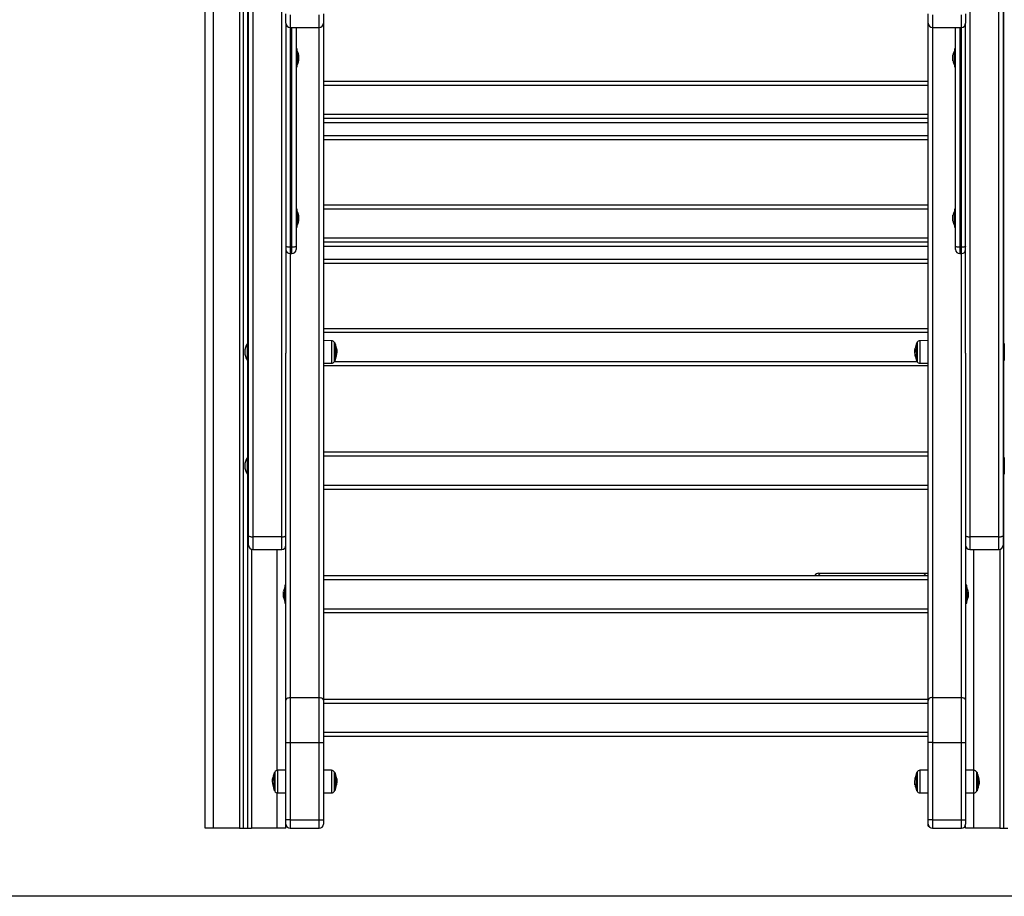
# Model space of a CAD drawing. Units: millimetres. Extents: x 104.1 to 116.3, y 1466.8 to 1481.
# Drawn here: x 106.6 to 107.8, y 1475.9 to 1476.9 of the extents above; entities that cross this region are included whole.
import ezdxf

# ---------------------------------------------------------------- set-up
doc = ezdxf.new("R2010")
doc.units = ezdxf.units.MM

# ---------------------------------------------------------------- blocks, each defined once
blk = doc.blocks.new('OPSH2_S014')
at = {"color": 7, "linetype": 'Continuous', "lineweight": 25}
for p, q in [((-7043.8046, 295.0485), (-7043.8046, 297.6543)), ((-7043.7596, 297.6556), (-7043.7596, 295.0485)), ((-7043.7533, 295.3928), (-7043.7533, 296.3863)), ((-7043.7483, 296.385), (-7043.7483, 295.3915)), ((-7043.7143, 295.3915), (-7043.7143, 296.385)), ((-7042.9043, 296.385), (-7042.9043, 295.3915)), ((-7042.8703, 295.3915), (-7042.8703, 296.385)), ((-7042.8653, 296.3863), (-7042.8653, 295.3928)), ((-7043.7546, 296.2811), (-7043.7546, 295.6189)), ((-7042.8646, 296.2811), (-7042.8646, 295.6189)), ((-7043.7093, 295.9959), (-7043.7093, 296.007)), ((-7043.6653, 296.007), (-7043.6653, 295.9959)), ((-7042.9533, 295.9959), (-7042.9533, 296.007)), ((-7042.9093, 296.007), (-7042.9093, 295.9959)), ((-7043.7093, 295.9959), (-7043.7093, 295.6077)), ((-7043.7043, 295.9909), (-7043.6703, 295.9909)), ((-7043.6973, 295.9909), (-7043.6973, 295.7334)), ((-7043.6653, 295.9959), (-7043.6653, 295.1989)), ((-7042.9533, 295.1989), (-7042.9533, 295.9959)), ((-7042.9483, 295.9909), (-7042.9143, 295.9909)), ((-7042.9213, 295.7334), (-7042.9213, 295.9909)), ((-7042.9093, 295.6077), (-7042.9093, 295.9959)), ((-7043.696, 295.9655), (-7043.6973, 295.9655)), ((-7043.696, 295.957), (-7043.696, 295.9655)), ((-7042.9213, 295.9655), (-7042.9226, 295.9655)), ((-7042.9226, 295.9655), (-7042.9226, 295.9647)), ((-7042.9226, 295.9647), (-7042.9226, 295.9445)), ((-7043.696, 295.963), (-7043.696, 295.963)), ((-7043.696, 295.963), (-7043.696, 295.947)), ((-7043.696, 295.9445), (-7043.696, 295.957)), ((-7043.6945, 295.9585), (-7043.6945, 295.9583)), ((-7043.6945, 295.9583), (-7043.6945, 295.9557)), ((-7043.6945, 295.9556), (-7043.6945, 295.9525)), ((-7042.9242, 295.9582), (-7042.9242, 295.9585)), ((-7042.9242, 295.9556), (-7042.9242, 295.9582)), ((-7042.9242, 295.9523), (-7042.9242, 295.9554)), ((-7042.9226, 295.963), (-7042.9226, 295.963)), ((-7042.9226, 295.947), (-7042.9226, 295.963)), ((-7043.6973, 295.9445), (-7043.696, 295.9445)), ((-7043.696, 295.947), (-7043.696, 295.947)), ((-7043.6945, 295.9524), (-7043.6945, 295.9516)), ((-7042.9242, 295.9516), (-7042.9242, 295.9523)), ((-7042.9226, 295.947), (-7042.9226, 295.947)), ((-7042.9226, 295.9445), (-7042.9213, 295.9445)), ((-7043.6653, 295.9276), (-7042.9533, 295.9276)), ((-7042.9533, 295.9226), (-7043.6653, 295.9226)), ((-7043.6653, 295.8886), (-7042.9533, 295.8886)), ((-7042.9533, 295.8836), (-7043.6653, 295.8836)), ((-7042.9533, 295.8786), (-7043.6653, 295.8786)), ((-7043.6653, 295.8636), (-7042.9533, 295.8636)), ((-7042.9533, 295.8586), (-7043.6653, 295.8586)), ((-7043.6653, 295.7821), (-7042.9533, 295.7821)), ((-7043.696, 295.7768), (-7043.6973, 295.7768)), ((-7043.696, 295.7683), (-7043.696, 295.7768)), ((-7043.696, 295.7743), (-7043.696, 295.7743)), ((-7043.696, 295.7743), (-7043.696, 295.7583)), ((-7043.696, 295.7558), (-7043.696, 295.7683)), ((-7043.6945, 295.7698), (-7043.6945, 295.7696)), ((-7043.6945, 295.7696), (-7043.6945, 295.767)), ((-7042.9533, 295.7771), (-7043.6653, 295.7771)), ((-7042.9242, 295.7695), (-7042.9242, 295.7698)), ((-7042.9242, 295.7669), (-7042.9242, 295.7695)), ((-7042.9213, 295.7768), (-7042.9226, 295.7768)), ((-7042.9226, 295.7768), (-7042.9226, 295.776)), ((-7042.9226, 295.776), (-7042.9226, 295.7558)), ((-7042.9226, 295.7743), (-7042.9226, 295.7743)), ((-7042.9226, 295.7583), (-7042.9226, 295.7743)), ((-7043.6973, 295.7558), (-7043.696, 295.7558)), ((-7043.696, 295.7583), (-7043.696, 295.7583)), ((-7043.6945, 295.7669), (-7043.6945, 295.7638)), ((-7043.6945, 295.7637), (-7043.6945, 295.7629)), ((-7042.9242, 295.7636), (-7042.9242, 295.7667)), ((-7042.9242, 295.7629), (-7042.9242, 295.7636)), ((-7042.9226, 295.7583), (-7042.9226, 295.7583)), ((-7042.9226, 295.7558), (-7042.9213, 295.7558)), ((-7043.6973, 295.7334), (-7043.6973, 295.7297)), ((-7043.6653, 295.7431), (-7042.9533, 295.7431)), ((-7042.9533, 295.7381), (-7043.6653, 295.7381)), ((-7042.9533, 295.7331), (-7043.6653, 295.7331)), ((-7042.9213, 295.7297), (-7042.9213, 295.7334)), ((-7043.7043, 295.7322), (-7043.7023, 295.7322)), ((-7043.7043, 295.7247), (-7043.7023, 295.7247)), ((-7042.9163, 295.7322), (-7042.9143, 295.7322)), ((-7042.9163, 295.7247), (-7042.9143, 295.7247)), ((-7043.6653, 295.7181), (-7042.9533, 295.7181)), ((-7042.9533, 295.7131), (-7043.6653, 295.7131)), ((-7043.6653, 295.6367), (-7042.9533, 295.6367)), ((-7042.9533, 295.6317), (-7043.6653, 295.6317)), ((-7043.7533, 295.6189), (-7043.7548, 295.6189)), ((-7043.7548, 295.6039), (-7043.7548, 295.6189)), ((-7043.6556, 295.6222), (-7043.6653, 295.6223)), ((-7043.6519, 295.6197), (-7043.6519, 295.5982)), ((-7042.9667, 295.5982), (-7042.9667, 295.6197)), ((-7042.9533, 295.6223), (-7042.963, 295.6222)), ((-7042.8638, 295.6189), (-7042.8653, 295.6189)), ((-7042.8638, 295.6189), (-7042.8638, 295.5991)), ((-7043.7093, 295.1989), (-7043.7093, 295.6077)), ((-7043.6498, 295.6097), (-7043.6493, 295.6097)), ((-7043.6497, 295.6081), (-7043.6494, 295.6081)), ((-7043.6495, 295.6116), (-7043.6496, 295.6124)), ((-7042.9689, 295.6093), (-7042.9693, 295.6093)), ((-7042.969, 295.6074), (-7042.9692, 295.6074)), ((-7042.9687, 295.6117), (-7042.9691, 295.6117)), ((-7042.9093, 295.6077), (-7042.9093, 295.1989)), ((-7043.7548, 295.5991), (-7043.7548, 295.6039)), ((-7043.7548, 295.5991), (-7043.7533, 295.5991)), ((-7043.7546, 295.5991), (-7043.7546, 295.4849)), ((-7043.6653, 295.5956), (-7043.6556, 295.5957)), ((-7042.963, 295.5957), (-7042.9533, 295.5956)), ((-7042.8653, 295.5991), (-7042.8638, 295.5991)), ((-7042.8646, 295.5991), (-7042.8646, 295.4849)), ((-7042.9533, 295.5927), (-7043.6653, 295.5927)), ((-7043.6653, 295.4913), (-7042.9533, 295.4913)), ((-7043.7533, 295.4849), (-7043.7548, 295.4849)), ((-7043.7548, 295.4699), (-7043.7548, 295.4849)), ((-7042.9533, 295.4863), (-7043.6653, 295.4863)), ((-7042.8638, 295.4849), (-7042.8653, 295.4849)), ((-7042.8638, 295.4849), (-7042.8638, 295.4651)), ((-7043.7548, 295.4651), (-7043.7548, 295.4699)), ((-7043.7548, 295.4651), (-7043.7533, 295.4651)), ((-7043.7546, 295.4651), (-7043.7546, 295.0485)), ((-7042.8653, 295.4651), (-7042.8638, 295.4651)), ((-7042.8646, 295.4651), (-7042.8646, 295.0485)), ((-7043.6653, 295.4523), (-7042.9533, 295.4523)), ((-7042.9533, 295.4473), (-7043.6653, 295.4473)), ((-7043.7533, 295.3817), (-7043.7533, 295.3928)), ((-7043.7143, 295.3915), (-7043.7483, 295.3915)), ((-7042.8703, 295.3915), (-7042.9043, 295.3915)), ((-7042.8653, 295.3928), (-7042.8653, 295.3817)), ((-7043.7483, 295.3767), (-7043.7143, 295.3767)), ((-7043.7096, 295.3344), (-7043.7096, 295.3801)), ((-7042.9043, 295.3767), (-7042.8703, 295.3767)), ((-7043.6653, 295.3459), (-7042.9533, 295.3459)), ((-7042.9533, 295.3409), (-7043.6653, 295.3409)), ((-7043.0824, 295.3485), (-7043.0786, 295.3485)), ((-7043.0786, 295.3485), (-7042.9542, 295.3485)), ((-7042.9542, 295.3485), (-7042.9533, 295.3485)), ((-7043.7122, 295.3252), (-7043.7122, 295.3273)), ((-7043.7122, 295.3273), (-7043.7122, 295.3273)), ((-7043.7093, 295.3344), (-7043.7106, 295.3344)), ((-7043.7106, 295.3344), (-7043.7106, 295.3134)), ((-7043.7106, 295.3319), (-7043.7106, 295.3319)), ((-7043.7106, 295.3268), (-7043.7106, 295.3319)), ((-7042.908, 295.3344), (-7042.9093, 295.3344)), ((-7042.908, 295.3134), (-7042.908, 295.3344)), ((-7042.908, 295.3319), (-7042.908, 295.3319)), ((-7042.908, 295.3319), (-7042.908, 295.3268)), ((-7042.9065, 295.3273), (-7042.9065, 295.3273)), ((-7042.9065, 295.3273), (-7042.9065, 295.3252)), ((-7043.7122, 295.3218), (-7043.7122, 295.3251)), ((-7043.7122, 295.3204), (-7043.7122, 295.3217)), ((-7043.7106, 295.3159), (-7043.7106, 295.3268)), ((-7043.7106, 295.3159), (-7043.7106, 295.3159)), ((-7042.908, 295.3268), (-7042.908, 295.3159)), ((-7042.908, 295.3159), (-7042.908, 295.3159)), ((-7042.9065, 295.3251), (-7042.9065, 295.3218)), ((-7042.9065, 295.3217), (-7042.9065, 295.3204)), ((-7043.7106, 295.3134), (-7043.7093, 295.3134)), ((-7043.7096, 295.1168), (-7043.7096, 295.3134)), ((-7043.6653, 295.3069), (-7042.9533, 295.3069)), ((-7042.9093, 295.3134), (-7042.908, 295.3134)), ((-7042.9533, 295.3019), (-7043.6653, 295.3019)), ((-7043.7043, 295.2024), (-7043.7043, 295.1495)), ((-7043.7043, 295.2024), (-7043.6703, 295.2024)), ((-7043.6703, 295.1495), (-7043.6703, 295.2024)), ((-7043.6653, 295.2004), (-7042.9533, 295.2004)), ((-7042.9483, 295.2024), (-7042.9483, 295.1495)), ((-7042.9483, 295.2024), (-7042.9143, 295.2024)), ((-7042.9143, 295.1495), (-7042.9143, 295.2024)), ((-7043.7093, 295.1495), (-7043.7093, 295.1989)), ((-7043.6653, 295.1989), (-7043.6653, 295.1495)), ((-7042.9533, 295.1954), (-7043.6653, 295.1954)), ((-7042.9533, 295.1495), (-7042.9533, 295.1989)), ((-7042.9093, 295.1989), (-7042.9093, 295.1495)), ((-7043.6653, 295.1614), (-7042.9533, 295.1614)), ((-7042.9533, 295.1564), (-7043.6653, 295.1564)), ((-7043.7093, 295.0585), (-7043.7093, 295.1495)), ((-7043.7093, 295.1495), (-7043.7043, 295.1495)), ((-7043.7043, 295.1495), (-7043.7043, 295.0585)), ((-7043.7043, 295.1495), (-7043.6703, 295.1495)), ((-7043.6703, 295.0585), (-7043.6703, 295.1495)), ((-7043.6703, 295.1495), (-7043.6653, 295.1495)), ((-7043.6653, 295.1495), (-7043.6653, 295.0585)), ((-7042.9533, 295.0585), (-7042.9533, 295.1495)), ((-7042.9483, 295.1495), (-7042.9533, 295.1495)), ((-7042.9483, 295.1495), (-7042.9483, 295.0585)), ((-7042.9483, 295.1495), (-7042.9143, 295.1495)), ((-7042.9143, 295.0585), (-7042.9143, 295.1495)), ((-7042.9143, 295.1495), (-7042.9093, 295.1495)), ((-7042.9093, 295.1495), (-7042.9093, 295.0585)), ((-7043.7246, 295.1077), (-7043.7249, 295.1077)), ((-7043.7227, 295.0927), (-7043.7227, 295.1142)), ((-7043.7093, 295.1168), (-7043.719, 295.1167)), ((-7043.6556, 295.1167), (-7043.6653, 295.1168)), ((-7043.6519, 295.1142), (-7043.6519, 295.0928)), ((-7043.6519, 295.0927), (-7043.6519, 295.1142)), ((-7042.9687, 295.1076), (-7042.9689, 295.1076)), ((-7042.9667, 295.0927), (-7042.9667, 295.1142)), ((-7042.9533, 295.1168), (-7042.963, 295.1167)), ((-7042.8996, 295.1167), (-7042.9093, 295.1168)), ((-7042.8959, 295.1142), (-7042.8959, 295.0927)), ((-7043.7252, 295.1054), (-7043.7253, 295.104)), ((-7043.725, 295.1045), (-7043.7253, 295.1045)), ((-7043.725, 295.1026), (-7043.7252, 295.1026)), ((-7043.7248, 295.1068), (-7043.7251, 295.1068)), ((-7043.6498, 295.1018), (-7043.6494, 295.1018)), ((-7043.6497, 295.1039), (-7043.6493, 295.1039)), ((-7042.969, 295.1029), (-7042.9693, 295.1029)), ((-7042.969, 295.1048), (-7042.9692, 295.1048)), ((-7042.8941, 295.0992), (-7042.8937, 295.0992)), ((-7042.8939, 295.1001), (-7042.8936, 295.1001)), ((-7042.8937, 295.1043), (-7042.8934, 295.1043)), ((-7042.8937, 295.1025), (-7042.8934, 295.1025)), ((-7042.8934, 295.1015), (-7042.8933, 295.103)), ((-7043.719, 295.0902), (-7043.7093, 295.0901)), ((-7043.7096, 295.0485), (-7043.7096, 295.0901)), ((-7043.6653, 295.0901), (-7043.6556, 295.0902)), ((-7043.6519, 295.0928), (-7043.6519, 295.0927)), ((-7042.963, 295.0902), (-7042.9533, 295.0901)), ((-7042.9093, 295.0901), (-7042.8996, 295.0902)), ((-7043.7043, 295.0585), (-7043.7093, 295.0585)), ((-7043.7093, 295.0535), (-7043.7093, 295.0585)), ((-7043.7093, 295.0485), (-7043.7093, 295.0535)), ((-7043.7043, 295.0585), (-7043.6703, 295.0585)), ((-7043.7043, 295.0585), (-7043.7043, 295.0485)), ((-7043.6703, 295.0585), (-7043.6653, 295.0585)), ((-7043.6703, 295.0485), (-7043.6703, 295.0585)), ((-7043.6653, 295.0585), (-7043.6653, 295.0535)), ((-7042.9483, 295.0585), (-7042.9533, 295.0585)), ((-7042.9533, 295.0535), (-7042.9533, 295.0585)), ((-7042.9533, 295.0509), (-7042.9533, 295.0535)), ((-7042.9533, 295.0509), (-7042.9526, 295.0509)), ((-7042.9483, 295.0585), (-7042.9143, 295.0585)), ((-7042.9483, 295.0585), (-7042.9483, 295.0485)), ((-7042.9143, 295.0585), (-7042.9093, 295.0585)), ((-7042.9143, 295.0485), (-7042.9143, 295.0585)), ((-7042.9096, 295.0485), (-7042.9096, 295.0519)), ((-7042.9093, 295.0585), (-7042.9093, 295.0535)), ((-7043.7946, 295.0485), (-7043.8046, 295.0485)), ((-7043.7641, 295.0485), (-7043.7946, 295.0485)), ((-7043.7641, 295.0485), (-7043.7596, 295.0485)), ((-7043.7596, 295.0485), (-7043.7546, 295.0485)), ((-7043.7546, 295.0485), (-7043.7501, 295.0485)), ((-7043.7196, 295.0485), (-7043.7501, 295.0485)), ((-7043.7096, 295.0485), (-7043.7196, 295.0485)), ((-7043.7093, 295.0485), (-7043.7096, 295.0485)), ((-7043.7043, 295.0485), (-7043.6703, 295.0485)), ((-7042.9483, 295.0485), (-7042.9143, 295.0485)), ((-7042.8996, 295.0485), (-7042.9096, 295.0485)), ((-7042.8691, 295.0485), (-7042.8996, 295.0485)), ((-7042.8691, 295.0485), (-7042.8646, 295.0485)), ((-7042.8646, 295.0485), (-7042.8596, 295.0485))]:
    blk.add_line(p, q, dxfattribs=at)
at = {"color": 8, "linetype": 'Continuous', "lineweight": 25}
for p, q in [((-7043.7946, 295.0485), (-7043.7946, 297.6546)), ((-7043.7641, 297.6554), (-7043.7641, 295.0485)), ((-7043.7043, 296.0057), (-7043.7043, 295.9909)), ((-7043.6703, 295.9909), (-7043.6703, 296.0057)), ((-7042.9483, 296.0057), (-7042.9483, 295.9909)), ((-7042.9143, 295.9909), (-7042.9143, 296.0057)), ((-7043.7043, 295.9909), (-7043.7043, 295.7322)), ((-7043.7023, 295.7322), (-7043.7023, 295.9909)), ((-7043.6703, 295.2024), (-7043.6703, 295.9909)), ((-7042.9483, 295.9909), (-7042.9483, 295.2024)), ((-7042.9163, 295.9909), (-7042.9163, 295.7322)), ((-7042.9143, 295.7322), (-7042.9143, 295.9909)), ((-7043.7043, 295.7322), (-7043.7043, 295.7247)), ((-7043.7043, 295.7247), (-7043.7043, 295.2024)), ((-7043.7023, 295.7247), (-7043.7023, 295.7322)), ((-7042.9163, 295.7322), (-7042.9163, 295.7247)), ((-7042.9143, 295.7247), (-7042.9143, 295.7322)), ((-7042.9143, 295.2024), (-7042.9143, 295.7247)), ((-7043.6556, 295.6222), (-7043.6556, 295.6213)), ((-7043.6556, 295.6213), (-7043.6556, 295.5957)), ((-7043.6522, 295.5978), (-7043.6522, 295.6202)), ((-7042.9665, 295.6202), (-7042.9665, 295.5978)), ((-7042.963, 295.6213), (-7042.963, 295.6222)), ((-7042.963, 295.5957), (-7042.963, 295.6213)), ((-7043.6497, 295.6125), (-7043.6497, 295.6125)), ((-7042.9689, 295.6125), (-7042.9689, 295.6125)), ((-7043.6522, 295.5977), (-7042.9665, 295.5977)), ((-7042.9687, 295.6043), (-7042.9689, 295.6043)), ((-7042.9687, 295.6042), (-7042.9688, 295.6042)), ((-7043.7483, 295.3915), (-7043.7483, 295.3767)), ((-7043.7143, 295.3767), (-7043.7143, 295.3915)), ((-7042.9043, 295.3915), (-7042.9043, 295.3767)), ((-7042.8703, 295.3767), (-7042.8703, 295.3915)), ((-7043.7501, 295.377), (-7043.7501, 295.0485)), ((-7043.7196, 295.1167), (-7043.7196, 295.3767)), ((-7042.8996, 295.1167), (-7042.8996, 295.3767)), ((-7042.8691, 295.3769), (-7042.8691, 295.0485)), ((-7043.7246, 295.1076), (-7043.7249, 295.1076)), ((-7043.7225, 295.1146), (-7043.7225, 295.0923)), ((-7043.719, 295.0902), (-7043.719, 295.1167)), ((-7043.6556, 295.1167), (-7043.6556, 295.0902)), ((-7043.6522, 295.0923), (-7043.6522, 295.1146)), ((-7043.6499, 295.1075), (-7043.6497, 295.1075)), ((-7043.6499, 295.1074), (-7043.6497, 295.1074)), ((-7042.9687, 295.1075), (-7042.9689, 295.1075)), ((-7042.9665, 295.1146), (-7042.9665, 295.0923)), ((-7042.963, 295.0902), (-7042.963, 295.1167)), ((-7042.8996, 295.0902), (-7042.8996, 295.1167)), ((-7042.8962, 295.0923), (-7042.8962, 295.1146)), ((-7042.894, 295.1076), (-7042.8938, 295.1076)), ((-7043.7246, 295.0993), (-7043.7249, 295.0993)), ((-7042.9689, 295.0996), (-7042.969, 295.0996)), ((-7042.894, 295.0993), (-7042.8937, 295.0993)), ((-7043.7196, 295.0485), (-7043.7196, 295.0902)), ((-7042.8996, 295.0485), (-7042.8996, 295.0902))]:
    blk.add_line(p, q, dxfattribs=at)
at = {"color": 7, "linetype": 'Continuous', "lineweight": 25, "flags": 128}
for points in [[(-7043.7043, 295.7322), (-7043.7053, 295.7322), (-7043.7062, 295.7322), (-7043.7071, 295.7324), (-7043.7079, 295.7325), (-7043.7085, 295.7327), (-7043.709, 295.733), (-7043.7092, 295.7332), (-7043.7093, 295.7334)], [(-7043.6973, 295.7334), (-7043.6974, 295.7332), (-7043.6977, 295.733), (-7043.6982, 295.7327), (-7043.6988, 295.7325), (-7043.6996, 295.7324), (-7043.7004, 295.7322), (-7043.7014, 295.7322), (-7043.7023, 295.7322)], [(-7042.9163, 295.7322), (-7042.9173, 295.7322), (-7042.9182, 295.7322), (-7042.9191, 295.7324), (-7042.9199, 295.7325), (-7042.9205, 295.7327), (-7042.921, 295.733), (-7042.9212, 295.7332), (-7042.9213, 295.7334)], [(-7042.9093, 295.7334), (-7042.9094, 295.7332), (-7042.9097, 295.733), (-7042.9102, 295.7327), (-7042.9108, 295.7325), (-7042.9116, 295.7324), (-7042.9124, 295.7322), (-7042.9134, 295.7322), (-7042.9143, 295.7322)], [(-7043.7533, 295.3928), (-7043.7532, 295.3926), (-7043.753, 295.3923), (-7043.7525, 295.3921), (-7043.7519, 295.3919), (-7043.7511, 295.3917), (-7043.7502, 295.3916), (-7043.7493, 295.3915), (-7043.7483, 295.3915)], [(-7043.7143, 295.3915), (-7043.7134, 295.3915), (-7043.7124, 295.3916), (-7043.7116, 295.3917), (-7043.7108, 295.3919), (-7043.7102, 295.3921), (-7043.7097, 295.3923), (-7043.7094, 295.3926), (-7043.7093, 295.3928)], [(-7042.9093, 295.3928), (-7042.9092, 295.3926), (-7042.909, 295.3923), (-7042.9085, 295.3921), (-7042.9079, 295.3919), (-7042.9071, 295.3917), (-7042.9062, 295.3916), (-7042.9053, 295.3915), (-7042.9043, 295.3915)], [(-7042.8703, 295.3915), (-7042.8694, 295.3915), (-7042.8684, 295.3916), (-7042.8676, 295.3917), (-7042.8668, 295.3919), (-7042.8662, 295.3921), (-7042.8657, 295.3923), (-7042.8654, 295.3926), (-7042.8653, 295.3928)], [(-7043.7093, 295.1989), (-7043.7092, 295.1996), (-7043.709, 295.2002), (-7043.7085, 295.2008), (-7043.7079, 295.2014), (-7043.7071, 295.2018), (-7043.7062, 295.2021), (-7043.7053, 295.2023), (-7043.7043, 295.2024)], [(-7043.6703, 295.2024), (-7043.6694, 295.2023), (-7043.6684, 295.2021), (-7043.6676, 295.2018), (-7043.6668, 295.2014), (-7043.6662, 295.2008), (-7043.6657, 295.2002), (-7043.6654, 295.1996), (-7043.6653, 295.1989)], [(-7042.9483, 295.2024), (-7042.9493, 295.2023), (-7042.9502, 295.2021), (-7042.9511, 295.2018), (-7042.9519, 295.2014), (-7042.9525, 295.2008), (-7042.953, 295.2002), (-7042.9532, 295.1996), (-7042.9533, 295.1989)], [(-7042.9143, 295.2024), (-7042.9134, 295.2023), (-7042.9124, 295.2021), (-7042.9116, 295.2018), (-7042.9108, 295.2014), (-7042.9102, 295.2008), (-7042.9097, 295.2002), (-7042.9094, 295.1996), (-7042.9093, 295.1989)], [(-7042.9689, 295.1076), (-7042.9689, 295.1077), (-7042.9689, 295.1077), (-7042.9689, 295.1078), (-7042.9689, 295.1079), (-7042.9689, 295.1079), (-7042.9688, 295.108), (-7042.9687, 295.1081), (-7042.9686, 295.1081)]]:
    blk.add_lwpolyline(points, dxfattribs=at)
at = {"color": 7, "linetype": 'Continuous', "lineweight": 25}
for centre, radius, start, end in [((-7043.7043, 295.9959), 0.005, 180, 270), ((-7043.6703, 295.9959), 0.005, 270, 0), ((-7042.9483, 295.9959), 0.005, 180, 270), ((-7042.9143, 295.9959), 0.005, 270, 0), ((-7043.7119, 295.955), 0.0178, 11.1683, 26.7204), ((-7042.9067, 295.955), 0.0178, 153.2796, 168.8317), ((-7043.7119, 295.955), 0.0178, 333.2796, 348.8317), ((-7042.9067, 295.955), 0.0178, 191.1683, 206.7204), ((-7043.7119, 295.7663), 0.0178, 11.1683, 26.7204), ((-7042.9067, 295.7663), 0.0178, 153.2796, 168.8317), ((-7043.7119, 295.7663), 0.0178, 333.2796, 348.8317), ((-7042.9067, 295.7663), 0.0178, 191.1683, 206.7204), ((-7043.7043, 295.7297), 0.005, 180, 270), ((-7043.7023, 295.7297), 0.005, 270, 0), ((-7042.9163, 295.7297), 0.005, 180, 270), ((-7042.9143, 295.7297), 0.005, 270, 0), ((-7043.74, 295.609), 0.0178, 146.2832, 213.7168), ((-7043.6557, 295.6182), 0.004, 28.3827, 89.5), ((-7043.6728, 295.609), 0.0235, 27.2225, 28.3827), ((-7043.6728, 295.609), 0.0235, 11.3873, 27.2225), ((-7042.9458, 295.609), 0.0235, 152.7775, 169.1631), ((-7042.9458, 295.609), 0.0235, 151.6173, 152.7775), ((-7042.963, 295.6182), 0.004, 90.5, 151.6173), ((-7043.6528, 295.6128), 0.0031, 333.9211, 355.4784), ((-7043.6698, 295.6076), 0.0201, 348.6652, 10.5676), ((-7043.6532, 295.605), 0.00351, 335.5562, 8.5856), ((-7043.6534, 295.6129), 0.00364, 6.3658, 11.3863), ((-7043.6695, 295.6096), 0.0202, 348.9243, 355.9438), ((-7043.6696, 295.6093), 0.0203, 8.7487, 10.9907), ((-7043.6728, 295.609), 0.0235, 2.6692, 6.3322), ((-7042.9492, 295.6082), 0.0201, 182.2633, 191.0497), ((-7042.9491, 295.6084), 0.0202, 184.0574, 189.7719), ((-7042.949, 295.6086), 0.0203, 168.9992, 171.2408), ((-7042.965, 295.6126), 0.00399, 169.1552, 176.4802), ((-7042.9491, 295.6075), 0.0199, 168.7545, 191.1281), ((-7042.9654, 295.613), 0.0035, 187.0087, 204.9844), ((-7043.6557, 295.5997), 0.004, 270.5, 331.6173), ((-7043.6728, 295.609), 0.0235, 331.6173, 332.7775), ((-7043.6728, 295.609), 0.0235, 332.7775, 348.5607), ((-7042.9458, 295.609), 0.0235, 189.7735, 190.9182), ((-7042.9458, 295.609), 0.0235, 190.9182, 191.5135), ((-7042.9458, 295.609), 0.0235, 191.5135, 207.2225), ((-7042.9653, 295.6051), 0.00368, 194.7723, 204.1488), ((-7042.9458, 295.609), 0.0235, 207.2225, 208.3827), ((-7042.963, 295.5997), 0.004, 208.3827, 269.5), ((-7043.74, 295.475), 0.0178, 146.2832, 213.7168), ((-7043.7483, 295.3817), 0.005, 180, 270), ((-7043.7143, 295.3817), 0.005, 270, 0), ((-7042.9043, 295.3817), 0.005, 180, 270), ((-7042.8703, 295.3817), 0.005, 270, 0), ((-7043.0824, 295.3435), 0.005, 90, 151.2071), ((-7043.6947, 295.3239), 0.0178, 153.2796, 168.8317), ((-7042.9239, 295.3239), 0.0178, 11.1683, 26.7204), ((-7043.6947, 295.3239), 0.0178, 191.1683, 206.7204), ((-7042.9239, 295.3239), 0.0178, 333.2796, 348.8317), ((-7043.7018, 295.1035), 0.0235, 152.7775, 175.3007), ((-7043.7018, 295.1034), 0.0235, 169.8079, 171.892), ((-7043.7018, 295.1034), 0.0232, 169.586, 190.3053), ((-7043.7245, 295.1052), 0.00253, 91.9628, 98.8086), ((-7043.7018, 295.1035), 0.0235, 151.6173, 152.7775), ((-7043.719, 295.1127), 0.004, 90.5, 151.6173), ((-7043.6557, 295.1127), 0.004, 28.3827, 89.5), ((-7043.6728, 295.1035), 0.0235, 27.2225, 28.3827), ((-7043.6728, 295.1035), 0.0235, 11.1007, 27.2225), ((-7043.6505, 295.1073), 0.000795, 14.8617, 54.4845), ((-7043.6725, 295.1039), 0.0228, 349.3588, 9.9214), ((-7042.9461, 295.1033), 0.0232, 169.6826, 176.2291), ((-7042.946, 295.1038), 0.023, 169.3952, 189.8875), ((-7042.9458, 295.1035), 0.0235, 152.7775, 169.3731), ((-7042.9458, 295.1035), 0.0235, 151.6173, 152.7775), ((-7042.963, 295.1127), 0.004, 90.5, 151.6173), ((-7042.8997, 295.1127), 0.004, 28.3827, 89.5), ((-7042.9168, 295.1035), 0.0235, 27.2225, 28.3827), ((-7042.9168, 295.1035), 0.0235, 10.5663, 27.2225), ((-7042.8943, 295.1121), 0.00444, 273.7344, 276.3316), ((-7042.9168, 295.1034), 0.0232, 349.586, 10.3053), ((-7042.8938, 295.1078), 0.0000809, 261.8494, 291.4156), ((-7042.9168, 295.1035), 0.0234, 2.0873, 10.2293), ((-7042.9168, 295.1035), 0.0235, 3.7499, 10.2616), ((-7043.7018, 295.1034), 0.0234, 182.0867, 190.2303), ((-7043.7018, 295.1035), 0.0235, 183.7495, 190.2614), ((-7043.7018, 295.1035), 0.0235, 190.5663, 207.2225), ((-7043.7249, 295.0986), 0.000544, 88.8384, 93.1601), ((-7043.7243, 295.0932), 0.00602, 92.7901, 94.7), ((-7043.6728, 295.1035), 0.0235, 332.7775, 349.3775), ((-7043.6502, 295.0991), 0.000494, 2.9494, 68.4089), ((-7043.6726, 295.1033), 0.0232, 349.6839, 356.2285), ((-7042.9458, 295.1035), 0.0235, 183.8372, 190.3918), ((-7042.9685, 295.0992), 0.000534, 105.6223, 147.4908), ((-7042.9458, 295.1035), 0.0235, 190.3918, 207.2225), ((-7042.9168, 295.1035), 0.0235, 332.7775, 355.3304), ((-7042.8941, 295.1011), 0.00198, 272.5391, 281.3281), ((-7042.9168, 295.1035), 0.0235, 349.8059, 351.8935), ((-7043.7018, 295.1035), 0.0235, 207.2225, 208.3827), ((-7043.719, 295.0942), 0.004, 208.3827, 269.5), ((-7043.6557, 295.0942), 0.004, 270.5, 331.6173), ((-7043.6728, 295.1035), 0.0235, 331.6173, 332.7775), ((-7042.9458, 295.1035), 0.0235, 207.2225, 208.3827), ((-7042.963, 295.0942), 0.004, 208.3827, 269.5), ((-7042.8997, 295.0942), 0.004, 270.5, 331.6173), ((-7042.9168, 295.1035), 0.0235, 331.6173, 332.7775), ((-7043.7043, 295.0535), 0.005, 180, 270), ((-7043.6703, 295.0535), 0.005, 270, 0), ((-7042.9483, 295.0535), 0.005, 180, 270), ((-7042.9143, 295.0535), 0.005, 270, 0)]:
    blk.add_arc(centre, radius, start, end, dxfattribs=at)
at = {"color": 8, "linetype": 'Continuous', "lineweight": 25}
for centre, end in [((-7043.0786, 295.3436), 152.4297), ((-7042.9542, 295.3436), 152.4295)]:
    blk.add_arc(centre, 0.00483, 90.4479, end, dxfattribs=at)
at = {"color": 7, "linetype": 'Continuous', "lineweight": 25}
for points, knots in [([(-7043.6945, 295.9583), (-7043.6945, 295.9583), (-7043.6945, 295.9583), (-7043.6945, 295.9583), (-7043.6945, 295.9583)], [0, 0, 0, 0, 0.972667, 1, 1, 1, 1]), ([(-7043.6945, 295.9556), (-7043.6945, 295.9557), (-7043.6945, 295.9557), (-7043.6945, 295.9557), (-7043.6945, 295.9557)], [0, 0, 0, 0, 0.973043, 1, 1, 1, 1]), ([(-7042.9242, 295.9582), (-7042.9242, 295.9582), (-7042.9242, 295.9582), (-7042.9242, 295.9582), (-7042.9242, 295.9582)], [0, 0, 0, 0, 0.971679, 1, 1, 1, 1]), ([(-7042.9242, 295.9556), (-7042.9242, 295.9555), (-7042.9242, 295.9555), (-7042.9242, 295.9554), (-7042.9242, 295.9554)], [0, 0, 0, 0, 0.972996, 1, 1, 1, 1]), ([(-7043.6945, 295.9524), (-7043.6945, 295.9524), (-7043.6945, 295.9524), (-7043.6945, 295.9525), (-7043.6945, 295.9525)], [0, 0, 0, 0, 0.971271, 1, 1, 1, 1]), ([(-7042.9242, 295.9523), (-7042.9242, 295.9523), (-7042.9242, 295.9523), (-7042.9242, 295.9523), (-7042.9242, 295.9523)], [0, 0, 0, 0, 0.971213, 1, 1, 1, 1]), ([(-7043.6945, 295.7696), (-7043.6945, 295.7696), (-7043.6945, 295.7696), (-7043.6945, 295.7696), (-7043.6945, 295.7696)], [0, 0, 0, 0, 0.972621, 1, 1, 1, 1]), ([(-7042.9242, 295.7695), (-7042.9242, 295.7695), (-7042.9242, 295.7695), (-7042.9242, 295.7695), (-7042.9242, 295.7695)], [0, 0, 0, 0, 0.973195, 1, 1, 1, 1]), ([(-7043.6945, 295.7669), (-7043.6945, 295.7669), (-7043.6945, 295.767), (-7043.6945, 295.767), (-7043.6945, 295.767)], [0, 0, 0, 0, 0.973037, 1, 1, 1, 1]), ([(-7043.6945, 295.7637), (-7043.6945, 295.7637), (-7043.6945, 295.7637), (-7043.6945, 295.7638), (-7043.6945, 295.7638)], [0, 0, 0, 0, 0.972299, 1, 1, 1, 1]), ([(-7042.9242, 295.7669), (-7042.9242, 295.7668), (-7042.9242, 295.7668), (-7042.9242, 295.7667), (-7042.9242, 295.7667)], [0, 0, 0, 0, 0.972716, 1, 1, 1, 1]), ([(-7042.9242, 295.7636), (-7042.9242, 295.7636), (-7042.9242, 295.7636), (-7042.9242, 295.7636), (-7042.9242, 295.7636)], [0, 0, 0, 0, 0.971213, 1, 1, 1, 1]), ([(-7043.65, 295.6113), (-7043.65, 295.6113), (-7043.65, 295.6113), (-7043.65, 295.6113), (-7043.65, 295.6114), (-7043.65, 295.6114), (-7043.65, 295.6114), (-7043.65, 295.6114), (-7043.65, 295.6114), (-7043.65, 295.6114)], [0, 0, 0, 0, 0.248855, 0.3742583, 0.4990576, 0.6238014, 0.7493147, 0.8744728, 1, 1, 1, 1]), ([(-7043.6497, 295.6131), (-7043.6497, 295.6132), (-7043.6497, 295.6132), (-7043.6497, 295.6132), (-7043.6497, 295.6133), (-7043.6497, 295.6133), (-7043.6497, 295.6133)], [0, 0, 0, 0, 0.248686, 0.499471, 0.750531, 1, 1, 1, 1]), ([(-7043.6497, 295.6126), (-7043.6497, 295.6126), (-7043.6497, 295.6126), (-7043.6497, 295.6126), (-7043.6497, 295.6125), (-7043.6497, 295.6125), (-7043.6497, 295.6125)], [0, 0, 0, 0, 0.249357, 0.49899, 0.750619, 1, 1, 1, 1]), ([(-7043.6497, 295.6125), (-7043.6496, 295.6119), (-7043.6494, 295.6108), (-7043.6494, 295.6101), (-7043.6493, 295.6097)], [0, 0, 0, 0, 0.5016402, 1, 1, 1, 1]), ([(-7043.6493, 295.6097), (-7043.6494, 295.6095), (-7043.6494, 295.6091), (-7043.6494, 295.6085), (-7043.6494, 295.6081)], [0, 0, 0, 0, 0.501287, 1, 1, 1, 1]), ([(-7042.969, 295.6127), (-7042.9691, 295.6122), (-7042.9693, 295.611), (-7042.9693, 295.6098), (-7042.9693, 295.6092)], [0, 0, 0, 0, 0.501644, 1, 1, 1, 1]), ([(-7042.9693, 295.6093), (-7042.9693, 295.6097), (-7042.9692, 295.6106), (-7042.9691, 295.6113), (-7042.9691, 295.6117)], [0, 0, 0, 0, 0.501218, 1, 1, 1, 1]), ([(-7042.9692, 295.6074), (-7042.9692, 295.6077), (-7042.9693, 295.6083), (-7042.9693, 295.609), (-7042.9693, 295.6093)], [0, 0, 0, 0, 0.501007, 1, 1, 1, 1]), ([(-7042.9693, 295.6092), (-7042.9693, 295.6088), (-7042.9693, 295.6081), (-7042.9693, 295.6074), (-7042.9692, 295.607)], [0, 0, 0, 0, 0.501257, 1, 1, 1, 1]), ([(-7042.969, 295.6129), (-7042.969, 295.6129), (-7042.969, 295.6129), (-7042.969, 295.6128), (-7042.969, 295.6128), (-7042.969, 295.6127), (-7042.969, 295.6127)], [0, 0, 0, 0, 0.248695, 0.49927, 0.75074, 1, 1, 1, 1]), ([(-7042.9689, 295.6125), (-7042.9689, 295.6125), (-7042.9689, 295.6126), (-7042.9689, 295.6126), (-7042.9689, 295.6126), (-7042.9689, 295.6126), (-7042.9689, 295.6126)], [0, 0, 0, 0, 0.24907, 0.499111, 0.750479, 1, 1, 1, 1]), ([(-7042.9686, 295.6115), (-7042.9686, 295.6115), (-7042.9686, 295.6115), (-7042.9686, 295.6115), (-7042.9686, 295.6115), (-7042.9686, 295.6114), (-7042.9686, 295.6114), (-7042.9686, 295.6114), (-7042.9686, 295.6114)], [0, 0, 0, 0, 0.248496, 0.373852, 0.499014, 0.62646, 0.749239, 1, 1, 1, 1]), ([(-7043.65, 295.6035), (-7043.65, 295.6035), (-7043.6501, 295.6035), (-7043.6501, 295.6035), (-7043.6501, 295.6035), (-7043.6501, 295.6035), (-7043.6501, 295.6036), (-7043.6501, 295.6036), (-7043.65, 295.6036), (-7043.65, 295.6036)], [0, 0, 0, 0, 0.126169, 0.250486, 0.375643, 0.501061, 0.625749, 0.751037, 1, 1, 1, 1]), ([(-7042.9688, 295.6042), (-7042.9688, 295.6042), (-7042.9688, 295.6042), (-7042.9688, 295.6042), (-7042.9688, 295.6042), (-7042.9689, 295.6043), (-7042.9689, 295.6043), (-7042.9689, 295.6043)], [0, 0, 0, 0, 0.125736, 0.250636, 0.500175, 0.749817, 1, 1, 1, 1]), ([(-7042.9686, 295.6037), (-7042.9686, 295.6036), (-7042.9686, 295.6036), (-7042.9686, 295.6036), (-7042.9686, 295.6036), (-7042.9686, 295.6036), (-7042.9686, 295.6036), (-7042.9686, 295.6036), (-7042.9686, 295.6036)], [0, 0, 0, 0, 0.250842, 0.3728, 0.500257, 0.627051, 0.749869, 1, 1, 1, 1]), ([(-7043.7122, 295.3273), (-7043.7122, 295.3273), (-7043.7122, 295.3273), (-7043.7122, 295.3273), (-7043.7122, 295.3273)], [0, 0, 0, 0, 0.970453, 1, 1, 1, 1]), ([(-7042.9065, 295.3273), (-7042.9065, 295.3273), (-7042.9065, 295.3273), (-7042.9065, 295.3273), (-7042.9065, 295.3273)], [0, 0, 0, 0, 0.973225, 1, 1, 1, 1]), ([(-7043.7122, 295.3252), (-7043.7122, 295.3251), (-7043.7122, 295.3251), (-7043.7122, 295.3251), (-7043.7122, 295.3251)], [0, 0, 0, 0, 0.973135, 1, 1, 1, 1]), ([(-7043.7122, 295.3218), (-7043.7122, 295.3217), (-7043.7122, 295.3217), (-7043.7122, 295.3217), (-7043.7122, 295.3217)], [0, 0, 0, 0, 0.972847, 1, 1, 1, 1]), ([(-7042.9065, 295.3251), (-7042.9065, 295.3251), (-7042.9065, 295.3251), (-7042.9065, 295.3252), (-7042.9065, 295.3252)], [0, 0, 0, 0, 0.973236, 1, 1, 1, 1]), ([(-7042.9065, 295.3217), (-7042.9065, 295.3217), (-7042.9065, 295.3217), (-7042.9065, 295.3218), (-7042.9065, 295.3218)], [0, 0, 0, 0, 0.971027, 1, 1, 1, 1]), ([(-7043.7249, 295.1076), (-7043.7249, 295.1076), (-7043.7249, 295.1077), (-7043.7249, 295.1077), (-7043.7249, 295.1077), (-7043.7249, 295.1077), (-7043.7249, 295.1077)], [0, 0, 0, 0, 0.2484822, 0.4996153, 0.750098, 1, 1, 1, 1]), ([(-7043.7246, 295.1078), (-7043.7246, 295.1078), (-7043.7246, 295.1078), (-7043.7246, 295.1077), (-7043.7246, 295.1077), (-7043.7246, 295.1077), (-7043.7246, 295.1077), (-7043.7246, 295.1077), (-7043.7246, 295.1076)], [0, 0, 0, 0, 0.248189, 0.373808, 0.498758, 0.62608, 0.748764, 1, 1, 1, 1]), ([(-7043.65, 295.1079), (-7043.65, 295.1079), (-7043.65, 295.1079), (-7043.65, 295.1079), (-7043.65, 295.1079), (-7043.65, 295.108), (-7043.65, 295.108), (-7043.65, 295.108), (-7043.65, 295.108), (-7043.65, 295.108)], [0, 0, 0, 0, 0.2492084, 0.3747168, 0.4993716, 0.624232, 0.7497525, 0.8741528, 1, 1, 1, 1]), ([(-7043.6497, 295.1075), (-7043.6497, 295.1075), (-7043.6497, 295.1075), (-7043.6497, 295.1075), (-7043.6497, 295.1074), (-7043.6497, 295.1074), (-7043.6497, 295.1074)], [0, 0, 0, 0, 0.248531, 0.499351, 0.750458, 1, 1, 1, 1]), ([(-7043.6497, 295.1074), (-7043.6496, 295.1068), (-7043.6494, 295.1056), (-7043.6494, 295.1044), (-7043.6493, 295.1039)], [0, 0, 0, 0, 0.501636, 1, 1, 1, 1]), ([(-7042.9689, 295.1075), (-7042.9689, 295.1075), (-7042.9689, 295.1075), (-7042.9689, 295.1075), (-7042.9689, 295.1076), (-7042.9689, 295.1076), (-7042.9689, 295.1076), (-7042.9689, 295.1076)], [0, 0, 0, 0, 0.249746, 0.499048, 0.748728, 0.872515, 1, 1, 1, 1]), ([(-7042.9686, 295.1081), (-7042.9686, 295.1081), (-7042.9686, 295.1081), (-7042.9686, 295.1081), (-7042.9686, 295.1081), (-7042.9686, 295.1081), (-7042.9686, 295.1081), (-7042.9686, 295.1081), (-7042.9686, 295.108), (-7042.9686, 295.108)], [0, 0, 0, 0, 0.125667, 0.249498, 0.37506, 0.499758, 0.624708, 0.750197, 1, 1, 1, 1]), ([(-7042.894, 295.1076), (-7042.894, 295.1076), (-7042.894, 295.1076), (-7042.894, 295.1077), (-7042.894, 295.1077), (-7042.894, 295.1077), (-7042.894, 295.1077), (-7042.894, 295.1077), (-7042.894, 295.1077)], [0, 0, 0, 0, 0.2505707, 0.3726206, 0.4995659, 0.6275721, 0.7495123, 1, 1, 1, 1]), ([(-7042.8938, 295.1076), (-7042.8938, 295.1076), (-7042.8938, 295.1077), (-7042.8938, 295.1077), (-7042.8938, 295.1077), (-7042.8938, 295.1078), (-7042.8938, 295.1078), (-7042.8938, 295.1078)], [0, 0, 0, 0, 0.250153, 0.499077, 0.749146, 0.872185, 1, 1, 1, 1]), ([(-7042.8938, 295.1077), (-7042.8938, 295.1077), (-7042.8938, 295.1077), (-7042.8938, 295.1077), (-7042.8938, 295.1077), (-7042.8938, 295.1077), (-7042.8938, 295.1076), (-7042.8938, 295.1076)], [0, 0, 0, 0, 0.125094, 0.250691, 0.500243, 0.749997, 1, 1, 1, 1]), ([(-7043.7253, 295.1045), (-7043.7253, 295.1048), (-7043.7252, 295.1055), (-7043.7251, 295.1064), (-7043.7251, 295.1068)], [0, 0, 0, 0, 0.501214, 1, 1, 1, 1]), ([(-7043.7252, 295.1026), (-7043.7252, 295.1029), (-7043.7253, 295.1036), (-7043.7253, 295.1042), (-7043.7253, 295.1045)], [0, 0, 0, 0, 0.500982, 1, 1, 1, 1]), ([(-7043.7253, 295.104), (-7043.7253, 295.1036), (-7043.7253, 295.103), (-7043.7253, 295.1023), (-7043.7252, 295.1019)], [0, 0, 0, 0, 0.501256, 1, 1, 1, 1]), ([(-7043.7248, 295.0992), (-7043.7248, 295.0992), (-7043.7248, 295.0992), (-7043.7248, 295.0992), (-7043.7248, 295.0992), (-7043.7249, 295.0992), (-7043.7249, 295.0993), (-7043.7249, 295.0993)], [0, 0, 0, 0, 0.12511, 0.25067, 0.499832, 0.749513, 1, 1, 1, 1]), ([(-7043.7249, 295.0993), (-7043.7249, 295.0993), (-7043.7249, 295.0992), (-7043.7249, 295.0992), (-7043.7249, 295.0992), (-7043.7249, 295.0991), (-7043.7249, 295.0991), (-7043.7249, 295.0991)], [0, 0, 0, 0, 0.249739, 0.498989, 0.749214, 0.87216, 1, 1, 1, 1]), ([(-7043.7246, 295.0993), (-7043.7246, 295.0993), (-7043.7246, 295.0993), (-7043.7246, 295.0992), (-7043.7246, 295.0992), (-7043.7246, 295.0992), (-7043.7246, 295.0992), (-7043.7246, 295.0992), (-7043.7246, 295.0992)], [0, 0, 0, 0, 0.2502587, 0.3728833, 0.4998499, 0.6265916, 0.7495855, 1, 1, 1, 1]), ([(-7043.65, 295.0996), (-7043.65, 295.0996), (-7043.6501, 295.0996), (-7043.6501, 295.0996), (-7043.6501, 295.0996), (-7043.6501, 295.0996), (-7043.6501, 295.0996), (-7043.6501, 295.0997), (-7043.65, 295.0997), (-7043.65, 295.0997)], [0, 0, 0, 0, 0.125751, 0.249959, 0.375089, 0.49985, 0.625328, 0.750379, 1, 1, 1, 1]), ([(-7043.6493, 295.1039), (-7043.6494, 295.1036), (-7043.6494, 295.1029), (-7043.6494, 295.1021), (-7043.6494, 295.1018)], [0, 0, 0, 0, 0.501236, 1, 1, 1, 1]), ([(-7042.9693, 295.1029), (-7042.9693, 295.1032), (-7042.9693, 295.1037), (-7042.9693, 295.1045), (-7042.9692, 295.1048)], [0, 0, 0, 0, 0.501244, 1, 1, 1, 1]), ([(-7042.969, 295.0996), (-7042.9691, 295.1002), (-7042.9693, 295.1014), (-7042.9693, 295.1024), (-7042.9693, 295.1029)], [0, 0, 0, 0, 0.501605, 1, 1, 1, 1]), ([(-7042.969, 295.0995), (-7042.969, 295.0995), (-7042.969, 295.0995), (-7042.969, 295.0995), (-7042.969, 295.0995), (-7042.969, 295.0996), (-7042.969, 295.0996)], [0, 0, 0, 0, 0.248881, 0.498867, 0.750474, 1, 1, 1, 1]), ([(-7042.9687, 295.0998), (-7042.9687, 295.0998), (-7042.9687, 295.0998), (-7042.9687, 295.0998), (-7042.9687, 295.0997), (-7042.9687, 295.0997), (-7042.9687, 295.0997), (-7042.9687, 295.0997), (-7042.9687, 295.0997), (-7042.9687, 295.0997)], [0, 0, 0, 0, 0.249353, 0.374269, 0.499351, 0.624839, 0.749337, 0.874713, 1, 1, 1, 1]), ([(-7042.894, 295.0991), (-7042.894, 295.0991), (-7042.8941, 295.0991), (-7042.8941, 295.0992), (-7042.8941, 295.0992), (-7042.8941, 295.0992), (-7042.8941, 295.0992), (-7042.894, 295.0992), (-7042.894, 295.0993)], [0, 0, 0, 0, 0.248819, 0.37402, 0.498822, 0.626302, 0.748842, 1, 1, 1, 1]), ([(-7042.8937, 295.0993), (-7042.8937, 295.0993), (-7042.8937, 295.0992), (-7042.8937, 295.0992), (-7042.8937, 295.0992), (-7042.8937, 295.0992), (-7042.8937, 295.0992)], [0, 0, 0, 0, 0.248382, 0.499251, 0.749965, 1, 1, 1, 1]), ([(-7042.8934, 295.1025), (-7042.8934, 295.1021), (-7042.8934, 295.1014), (-7042.8935, 295.1006), (-7042.8936, 295.1001)], [0, 0, 0, 0, 0.501226, 1, 1, 1, 1]), ([(-7042.8933, 295.103), (-7042.8934, 295.1033), (-7042.8934, 295.1039), (-7042.8934, 295.1046), (-7042.8934, 295.105)], [0, 0, 0, 0, 0.501279, 1, 1, 1, 1]), ([(-7042.8934, 295.1043), (-7042.8934, 295.104), (-7042.8934, 295.1033), (-7042.8934, 295.1027), (-7042.8934, 295.1025)], [0, 0, 0, 0, 0.50101, 1, 1, 1, 1])]:
    blk.add_open_spline(points, degree=3, knots=knots, dxfattribs=at)

msp = doc.modelspace()

# ---------------------------------------------------------------- linework, layer by layer
msp.add_lwpolyline([(109.2922, 1475.8653), (104.0984, 1475.8653)])

# ---------------------------------------------------------------- block references
msp.add_blockref('OPSH2_S014', (7150.6533, 1180.8968))

doc.saveas('drawing.dxf')
